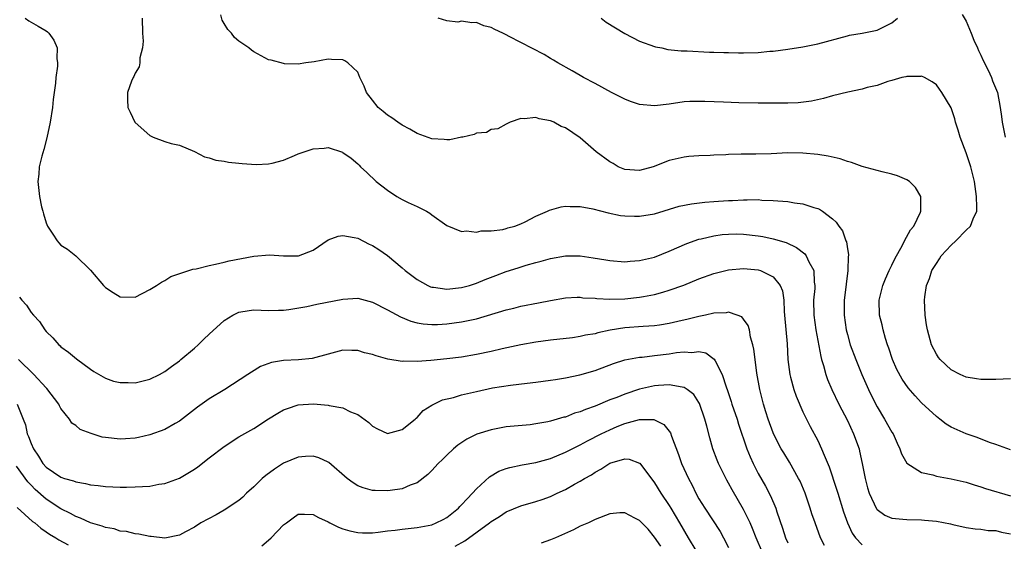
# Model space of a CAD drawing. Units: inches. Extents: x 2517000 to 2520000, y 1533000 to 1536000.
# Drawn here: x 2517067 to 2517200, y 1535371 to 1535441 of the extents above; entities that cross this region are included whole.
import ezdxf

# ---------------------------------------------------------------- set-up
doc = ezdxf.new("R2010")
doc.units = ezdxf.units.IN
doc.header["$MEASUREMENT"] = 0
doc.layers.add('LD25171533_2ft', color=53, linetype='Continuous')

msp = doc.modelspace()

# ---------------------------------------------------------------- linework, layer by layer
at = {"layer": 'LD25171533_2ft'}
for points, elevation in [([(2517068.17, 1535441), (2517068.67, 1535440.67), (2517069, 1535440.5), (2517069.92, 1535439.92), (2517071, 1535439.29), (2517071.17, 1535439.17), (2517071.37, 1535439), (2517072.04, 1535438.04), (2517072.49, 1535437), (2517072.44, 1535435.56), (2517072.54, 1535435), (2517072.56, 1535434.56), (2517072.3, 1535433), (2517072.28, 1535432.28), (2517071.96, 1535430.04), (2517071.87, 1535429), (2517071.55, 1535427), (2517071.09, 1535424.91), (2517070.68, 1535423.32), (2517070.42, 1535422.42), (2517070.08, 1535421), (2517070.02, 1535419.98), (2517069.9, 1535419), (2517070.12, 1535417), (2517070.4, 1535415.6), (2517070.55, 1535415), (2517070.66, 1535414.66), (2517071, 1535413.45), (2517071.17, 1535413), (2517071.89, 1535411.89), (2517072.51, 1535411), (2517072.74, 1535410.74), (2517073, 1535410.45), (2517073.91, 1535409.91), (2517075.01, 1535409.01), (2517077, 1535407.06), (2517078.73, 1535405), (2517079, 1535404.72), (2517080.03, 1535404.03), (2517081, 1535403.45), (2517083, 1535403.43), (2517085, 1535404.44), (2517085.89, 1535405), (2517086.56, 1535405.44), (2517087, 1535405.68), (2517087.81, 1535406.19), (2517090.8, 1535407.2), (2517091.24, 1535407.24), (2517093, 1535407.7), (2517093.85, 1535407.85), (2517095, 1535408.15), (2517095.68, 1535408.32), (2517099, 1535408.93), (2517101.11, 1535409.11), (2517103, 1535409), (2517105.03, 1535408.97), (2517107, 1535409.75), (2517109, 1535411.14), (2517110.36, 1535411.64), (2517111, 1535411.75), (2517112.53, 1535411.47), (2517113, 1535411.35), (2517114.56, 1535410.56), (2517115, 1535410.37), (2517115.84, 1535409.84), (2517117.02, 1535409.03), (2517119, 1535407.39), (2517119.42, 1535407), (2517121, 1535405.8), (2517122.47, 1535405), (2517122.83, 1535404.83), (2517123, 1535404.78), (2517123.24, 1535404.76), (2517125, 1535404.51), (2517127, 1535404.72), (2517128.06, 1535405), (2517129, 1535405.29), (2517130.2, 1535405.8), (2517131.64, 1535406.36), (2517133, 1535406.87), (2517134.61, 1535407.39), (2517135.72, 1535407.72), (2517137, 1535408.08), (2517137.74, 1535408.26), (2517139, 1535408.63), (2517141, 1535408.99), (2517143, 1535408.99), (2517144.74, 1535408.74), (2517146.45, 1535408.45), (2517147, 1535408.34), (2517149, 1535408.18), (2517149.74, 1535408.26), (2517151, 1535408.34), (2517153, 1535408.82), (2517155, 1535409.61), (2517157.36, 1535410.64), (2517159, 1535411.22), (2517159.28, 1535411.28), (2517161, 1535411.7), (2517162.14, 1535411.86), (2517163, 1535411.93), (2517164.06, 1535411.94), (2517165, 1535411.91), (2517167, 1535411.7), (2517167.6, 1535411.6), (2517169, 1535411.3), (2517170.77, 1535410.77), (2517172.13, 1535410.13), (2517173.25, 1535409.25), (2517173.43, 1535409), (2517173.8, 1535408.2), (2517174.49, 1535407), (2517174.54, 1535405.46), (2517174.62, 1535405), (2517174.6, 1535404.6), (2517174.45, 1535403), (2517174.48, 1535401), (2517174.77, 1535399), (2517175.41, 1535395.41), (2517175.53, 1535395), (2517175.79, 1535394.21), (2517176.1, 1535393), (2517176.34, 1535392.34), (2517176.93, 1535391), (2517177.87, 1535389), (2517179, 1535386.78), (2517179.85, 1535385), (2517180.58, 1535383), (2517180.66, 1535382.66), (2517181.01, 1535381), (2517181.39, 1535379), (2517181.73, 1535377.73), (2517181.95, 1535377), (2517182.91, 1535374.91), (2517183, 1535374.81), (2517184.03, 1535374.03), (2517185, 1535373.63), (2517186.48, 1535373.52), (2517187, 1535373.44), (2517189, 1535373.4), (2517189.38, 1535373.38), (2517191, 1535373.23), (2517192.89, 1535372.89), (2517193.2, 1535372.8), (2517195, 1535372.39), (2517196.21, 1535372.21), (2517197, 1535372.14), (2517197.99, 1535371.99), (2517199, 1535371.97), (2517199.77, 1535371.77), (2517201, 1535371.54)], 7414), ([(2517083.93, 1535441), (2517084.01, 1535439), (2517084.1, 1535437.9), (2517084.01, 1535437), (2517083.65, 1535435.65), (2517083.62, 1535435), (2517083.53, 1535434.47), (2517083, 1535433.6), (2517082.84, 1535433.16), (2517082.73, 1535433), (2517082.53, 1535432.53), (2517081.98, 1535431), (2517081.99, 1535430.01), (2517082.02, 1535429), (2517082.35, 1535428.35), (2517082.95, 1535427), (2517083, 1535426.94), (2517085, 1535425.2), (2517085.45, 1535425), (2517087, 1535424.4), (2517087.86, 1535424.14), (2517089, 1535423.89), (2517091, 1535423.06), (2517092.35, 1535422.35), (2517093, 1535422.21), (2517093.88, 1535421.88), (2517095, 1535421.74), (2517095.6, 1535421.6), (2517097, 1535421.49), (2517097.42, 1535421.42), (2517099.3, 1535421.3), (2517101, 1535421.37), (2517101.46, 1535421.46), (2517103, 1535421.88), (2517104.49, 1535422.49), (2517105, 1535422.72), (2517107, 1535423.42), (2517108.48, 1535423.52), (2517109, 1535423.57), (2517110.94, 1535422.94), (2517111, 1535422.92), (2517112.13, 1535422.13), (2517113, 1535421.38), (2517113.19, 1535421.19), (2517113.36, 1535421), (2517114.24, 1535420.24), (2517115.5, 1535419), (2517117, 1535417.83), (2517118.28, 1535417), (2517119, 1535416.59), (2517119.82, 1535416.18), (2517121, 1535415.65), (2517122.27, 1535415), (2517122.74, 1535414.74), (2517123, 1535414.51), (2517125, 1535413.09), (2517127, 1535412.25), (2517127.66, 1535412.34), (2517129, 1535412.19), (2517129.66, 1535412.34), (2517131, 1535412.36), (2517132.56, 1535412.56), (2517133, 1535412.66), (2517133.25, 1535412.75), (2517134.19, 1535413), (2517135, 1535413.32), (2517135.59, 1535413.59), (2517137, 1535414.32), (2517138.6, 1535415), (2517138.86, 1535415.14), (2517140.41, 1535415.59), (2517141, 1535415.69), (2517141.64, 1535415.64), (2517143, 1535415.64), (2517144.68, 1535415.32), (2517146.77, 1535414.77), (2517148.44, 1535414.44), (2517149, 1535414.37), (2517150.32, 1535414.32), (2517151, 1535414.32), (2517153, 1535414.67), (2517156.33, 1535415.67), (2517158, 1535416), (2517159.79, 1535416.21), (2517161, 1535416.32), (2517161.65, 1535416.35), (2517163, 1535416.46), (2517163.54, 1535416.46), (2517165, 1535416.55), (2517165.48, 1535416.52), (2517167, 1535416.56), (2517167.49, 1535416.5), (2517169, 1535416.46), (2517169.62, 1535416.38), (2517171, 1535416.3), (2517171.86, 1535416.14), (2517173, 1535416.01), (2517174.5, 1535415.5), (2517175, 1535415.37), (2517175.26, 1535415.26), (2517175.66, 1535415), (2517177, 1535413.96), (2517177.51, 1535413.51), (2517177.86, 1535413), (2517178.35, 1535412.35), (2517178.8, 1535411), (2517178.87, 1535410.87), (2517179, 1535409.94), (2517179.16, 1535409.16), (2517179.14, 1535409), (2517179.12, 1535408.88), (2517179.08, 1535407), (2517178.82, 1535405.18), (2517178.78, 1535404.78), (2517178.56, 1535403), (2517178.56, 1535401), (2517178.84, 1535399), (2517179, 1535398.37), (2517179.4, 1535397), (2517180.14, 1535395), (2517180.96, 1535393), (2517181.84, 1535391), (2517182.21, 1535390.21), (2517183, 1535388.66), (2517184.02, 1535387), (2517185, 1535385.24), (2517185.16, 1535385), (2517185.73, 1535383.73), (2517186.09, 1535383), (2517186.32, 1535382.32), (2517187.04, 1535381.04), (2517189, 1535379.81), (2517190.52, 1535379.48), (2517191, 1535379.31), (2517193, 1535378.96), (2517195, 1535378.49), (2517196.11, 1535378.11), (2517197, 1535377.87), (2517197.64, 1535377.64), (2517201, 1535376.63)], 7416), ([(2517201, 1535382.87), (2517199, 1535383.56), (2517198.18, 1535383.82), (2517196.51, 1535384.51), (2517195, 1535385.01), (2517193, 1535385.9), (2517192.31, 1535386.31), (2517191.46, 1535387), (2517191, 1535387.33), (2517189, 1535389.2), (2517188.12, 1535390.12), (2517187.2, 1535391.2), (2517186.39, 1535392.39), (2517185.69, 1535393.69), (2517185.09, 1535395), (2517184.57, 1535396.57), (2517184.41, 1535397), (2517184.13, 1535397.87), (2517183.82, 1535399), (2517183.69, 1535399.69), (2517183.34, 1535401), (2517183.28, 1535403), (2517183.78, 1535405), (2517184.13, 1535405.87), (2517184.64, 1535407), (2517185, 1535407.72), (2517185.41, 1535408.59), (2517186.45, 1535410.45), (2517186.72, 1535411), (2517187.51, 1535412.49), (2517187.97, 1535413), (2517188.87, 1535414.87), (2517188.92, 1535415), (2517188.9, 1535415.1), (2517188.9, 1535417), (2517188.19, 1535418.19), (2517187.36, 1535419), (2517187, 1535419.24), (2517185.78, 1535419.78), (2517185, 1535420), (2517183.69, 1535420.31), (2517181, 1535421.05), (2517179.55, 1535421.55), (2517179, 1535421.7), (2517178.04, 1535422.04), (2517176.43, 1535422.43), (2517175, 1535422.66), (2517173, 1535422.83), (2517171, 1535422.85), (2517168.74, 1535422.74), (2517166.68, 1535422.68), (2517165, 1535422.69), (2517164.67, 1535422.67), (2517163, 1535422.65), (2517162.61, 1535422.61), (2517161, 1535422.57), (2517160.53, 1535422.53), (2517159, 1535422.48), (2517157.63, 1535422.37), (2517157, 1535422.3), (2517155, 1535421.85), (2517152.84, 1535421), (2517151, 1535420.48), (2517149, 1535420.61), (2517148.12, 1535421), (2517147.42, 1535421.42), (2517147, 1535421.64), (2517145.16, 1535423), (2517143, 1535424.89), (2517141, 1535426.22), (2517140.42, 1535426.42), (2517139.43, 1535427), (2517139.12, 1535427.12), (2517139, 1535427.18), (2517137.45, 1535427.45), (2517137, 1535427.64), (2517135.46, 1535427.46), (2517135, 1535427.5), (2517133.54, 1535427), (2517133, 1535426.72), (2517131.89, 1535426.11), (2517131, 1535426.01), (2517130.37, 1535425.63), (2517129, 1535425.51), (2517128.68, 1535425.32), (2517127.16, 1535425), (2517127.04, 1535424.96), (2517127, 1535424.96), (2517125.4, 1535424.6), (2517125, 1535424.61), (2517124.65, 1535424.65), (2517123, 1535424.77), (2517121, 1535425.49), (2517120.05, 1535426.05), (2517119, 1535426.6), (2517118.39, 1535427), (2517117.59, 1535427.59), (2517117, 1535427.96), (2517116.42, 1535428.42), (2517115.74, 1535429), (2517115, 1535429.95), (2517114.2, 1535431), (2517113.87, 1535431.87), (2517113.3, 1535433), (2517113, 1535433.72), (2517111.69, 1535435), (2517111.29, 1535435.29), (2517111, 1535435.4), (2517109.45, 1535435.45), (2517109, 1535435.49), (2517107.15, 1535435.15), (2517106.03, 1535435), (2517105, 1535434.84), (2517103.13, 1535434.87), (2517103, 1535434.89), (2517101.34, 1535435.34), (2517101, 1535435.41), (2517099, 1535436.49), (2517098.7, 1535436.7), (2517098.33, 1535437), (2517097, 1535437.9), (2517096.4, 1535438.4), (2517095.98, 1535439), (2517095.48, 1535439.48), (2517095, 1535440.31), (2517094.73, 1535440.73), (2517094.54, 1535441.46)], 7418), ([(2517201, 1535392.43), (2517199, 1535392.31), (2517197, 1535392.33), (2517196.43, 1535392.43), (2517195, 1535392.64), (2517194.19, 1535393), (2517193, 1535393.61), (2517191.52, 1535395), (2517191.3, 1535395.3), (2517191, 1535395.73), (2517190.35, 1535397), (2517189.81, 1535399), (2517189.69, 1535399.69), (2517189.51, 1535401), (2517189.41, 1535403), (2517189.46, 1535403.46), (2517189.69, 1535405), (2517190.06, 1535405.94), (2517190.39, 1535407), (2517191, 1535407.97), (2517191.41, 1535408.59), (2517191.66, 1535409), (2517193, 1535410.41), (2517193.6, 1535411), (2517195, 1535412.45), (2517195.58, 1535413), (2517195.97, 1535413.97), (2517196.45, 1535415), (2517196.47, 1535415.53), (2517196.43, 1535417), (2517196.13, 1535419), (2517195.63, 1535421), (2517195, 1535422.86), (2517194.19, 1535425), (2517193.93, 1535425.93), (2517193.58, 1535427), (2517193.47, 1535427.47), (2517193, 1535428.92), (2517191.72, 1535431), (2517191.43, 1535431.43), (2517191, 1535432.02), (2517190.42, 1535432.42), (2517189.39, 1535433), (2517189, 1535433.2), (2517188.84, 1535433.16), (2517187, 1535433.17), (2517186.88, 1535433.12), (2517186.35, 1535433), (2517185, 1535432.6), (2517184.47, 1535432.47), (2517183, 1535431.95), (2517181.66, 1535431.66), (2517181, 1535431.44), (2517179.05, 1535431.05), (2517177, 1535430.53), (2517175.8, 1535430.2), (2517174.15, 1535429.85), (2517172.38, 1535429.62), (2517171, 1535429.58), (2517170.45, 1535429.55), (2517167.57, 1535429.57), (2517167, 1535429.56), (2517164.38, 1535429.62), (2517162.32, 1535429.68), (2517159.8, 1535429.8), (2517159, 1535429.81), (2517157.77, 1535429.77), (2517157, 1535429.73), (2517155, 1535429.45), (2517153, 1535429.21), (2517151, 1535429.4), (2517149.79, 1535429.79), (2517149, 1535430.09), (2517147.19, 1535431), (2517145, 1535432.22), (2517143.43, 1535433), (2517143, 1535433.28), (2517141.92, 1535433.92), (2517139.96, 1535435), (2517139.38, 1535435.38), (2517139, 1535435.59), (2517138.13, 1535436.13), (2517135, 1535437.73), (2517133.44, 1535438.56), (2517133, 1535438.78), (2517132.83, 1535438.84), (2517132.55, 1535439), (2517131.5, 1535439.5), (2517131, 1535439.78), (2517130, 1535440), (2517129, 1535440.43), (2517128.37, 1535440.37), (2517127, 1535440.6), (2517126.5, 1535440.5), (2517125, 1535440.65), (2517123.87, 1535441)], 7420), ([(2517145.83, 1535441), (2517146.5, 1535440.5), (2517149, 1535438.97), (2517151, 1535437.91), (2517153, 1535437.19), (2517153.16, 1535437.16), (2517153.99, 1535437), (2517154.81, 1535436.81), (2517156.6, 1535436.6), (2517157.4, 1535436.6), (2517160.43, 1535436.43), (2517161, 1535436.43), (2517162.37, 1535436.37), (2517163, 1535436.37), (2517164.33, 1535436.33), (2517165, 1535436.34), (2517167, 1535436.39), (2517168.55, 1535436.55), (2517169, 1535436.58), (2517171, 1535436.86), (2517173, 1535437.17), (2517175, 1535437.56), (2517179, 1535438.64), (2517179.29, 1535438.71), (2517181, 1535439), (2517183, 1535439.4), (2517183.81, 1535439.81), (2517185, 1535440.37), (2517185.76, 1535441)], 7422), ([(2517194.49, 1535441.51), (2517195, 1535440.63), (2517195.68, 1535439), (2517196.06, 1535438.06), (2517196.56, 1535437), (2517196.68, 1535436.68), (2517197, 1535436.03), (2517197.32, 1535435.32), (2517197.98, 1535434.02), (2517198.45, 1535433), (2517198.58, 1535432.58), (2517199.23, 1535431), (2517199.6, 1535429), (2517199.76, 1535427.76), (2517199.85, 1535427), (2517200.27, 1535425)], 7422), ([(2517067.44, 1535403.44), (2517067.73, 1535403), (2517068.34, 1535402.34), (2517069, 1535401.37), (2517069.31, 1535401), (2517070.12, 1535400.12), (2517070.84, 1535399), (2517071, 1535398.8), (2517071.92, 1535397.92), (2517072.73, 1535397), (2517072.88, 1535396.88), (2517073, 1535396.75), (2517074.02, 1535396.02), (2517075.09, 1535395.09), (2517077, 1535393.7), (2517077.42, 1535393.42), (2517078.68, 1535392.68), (2517079, 1535392.51), (2517080.11, 1535392.11), (2517081, 1535391.91), (2517082.07, 1535391.93), (2517083, 1535391.89), (2517085, 1535392.36), (2517086.28, 1535393), (2517087, 1535393.41), (2517087.9, 1535394.1), (2517089, 1535394.86), (2517089.18, 1535395), (2517091, 1535396.56), (2517091.5, 1535397), (2517092.25, 1535397.75), (2517093, 1535398.42), (2517095, 1535400.29), (2517096.16, 1535401), (2517097, 1535401.41), (2517098.38, 1535401.62), (2517099, 1535401.7), (2517101, 1535401.64), (2517102.32, 1535401.68), (2517103, 1535401.68), (2517103.74, 1535401.74), (2517106.15, 1535402.15), (2517107.51, 1535402.49), (2517111, 1535403.17), (2517113, 1535403.28), (2517115, 1535402.76), (2517117, 1535401.72), (2517118.75, 1535400.75), (2517120.18, 1535400.18), (2517121, 1535399.98), (2517121.83, 1535399.83), (2517123, 1535399.76), (2517123.76, 1535399.76), (2517125, 1535399.83), (2517127, 1535400.08), (2517129, 1535400.5), (2517133, 1535401.73), (2517134.04, 1535401.96), (2517135, 1535402.2), (2517137.35, 1535402.65), (2517139, 1535402.99), (2517141, 1535403.33), (2517142.6, 1535403.4), (2517143, 1535403.4), (2517143.35, 1535403.35), (2517145, 1535403.27), (2517145.23, 1535403.23), (2517147, 1535403.17), (2517149, 1535403.21), (2517151, 1535403.4), (2517151.51, 1535403.51), (2517153, 1535403.77), (2517154.11, 1535404.11), (2517155, 1535404.35), (2517156.94, 1535405.06), (2517159, 1535405.91), (2517161, 1535406.63), (2517163, 1535407.1), (2517165, 1535407.28), (2517167, 1535407.1), (2517167.3, 1535407), (2517169, 1535406.16), (2517169.95, 1535405), (2517170.27, 1535404.27), (2517170.42, 1535403), (2517170.49, 1535401.51), (2517170.55, 1535401), (2517170.87, 1535397.13), (2517171, 1535395), (2517171.25, 1535393), (2517171.36, 1535392.64), (2517171.78, 1535391), (2517172.08, 1535390.08), (2517173, 1535387.98), (2517173.48, 1535387), (2517173.99, 1535385.99), (2517175, 1535384.1), (2517175.53, 1535383), (2517175.87, 1535382.13), (2517176.57, 1535380.57), (2517177.55, 1535377.55), (2517177.7, 1535377), (2517178.48, 1535374.48), (2517179, 1535373), (2517179.64, 1535371.64), (2517180.09, 1535371), (2517181, 1535370.04)], 7412), ([(2517175.94, 1535369.94), (2517175.4, 1535371), (2517174.64, 1535373), (2517174.22, 1535374.22), (2517173.98, 1535375), (2517173.31, 1535377), (2517172.62, 1535378.62), (2517172.43, 1535379), (2517171.19, 1535381.19), (2517170.43, 1535382.43), (2517170.09, 1535383), (2517169.05, 1535385), (2517169, 1535385.13), (2517168.33, 1535387), (2517168.01, 1535387.99), (2517167.71, 1535389), (2517167.21, 1535391), (2517166.81, 1535393.19), (2517166.56, 1535395), (2517166.4, 1535396.4), (2517166.28, 1535397), (2517165.96, 1535398.04), (2517165.79, 1535399), (2517165.62, 1535399.62), (2517165, 1535400.46), (2517164.76, 1535400.76), (2517164.14, 1535401), (2517163, 1535401.39), (2517162.68, 1535401.32), (2517161, 1535401.27), (2517159.86, 1535401), (2517159, 1535400.83), (2517157.56, 1535400.44), (2517156.13, 1535400.13), (2517155, 1535399.86), (2517153.67, 1535399.67), (2517153, 1535399.56), (2517151.48, 1535399.48), (2517149, 1535399.3), (2517147.02, 1535398.98), (2517145.38, 1535398.62), (2517145, 1535398.5), (2517143.7, 1535398.3), (2517143, 1535398.11), (2517141.95, 1535397.95), (2517139, 1535397.62), (2517137, 1535397.36), (2517135, 1535397.01), (2517132.47, 1535396.47), (2517131, 1535396.12), (2517129, 1535395.69), (2517127, 1535395.35), (2517125, 1535395.09), (2517122.87, 1535394.87), (2517121, 1535394.75), (2517119.22, 1535394.78), (2517119, 1535394.76), (2517117.07, 1535395.07), (2517115.5, 1535395.5), (2517115, 1535395.69), (2517113.93, 1535395.93), (2517113, 1535396.23), (2517112.22, 1535396.22), (2517111, 1535396.27), (2517109, 1535395.75), (2517106.86, 1535395.14), (2517105.03, 1535394.97), (2517103, 1535394.87), (2517101.39, 1535394.61), (2517099.92, 1535394.08), (2517098.67, 1535393.33), (2517098.19, 1535393), (2517095.08, 1535391), (2517093, 1535389.7), (2517091.41, 1535388.59), (2517089, 1535386.73), (2517088.39, 1535386.39), (2517087, 1535385.59), (2517085, 1535384.89), (2517083.48, 1535384.52), (2517083, 1535384.43), (2517081.69, 1535384.31), (2517081, 1535384.28), (2517079, 1535384.5), (2517078.57, 1535384.57), (2517077.06, 1535385.06), (2517075.6, 1535385.6), (2517075, 1535386.11), (2517074.45, 1535386.45), (2517074.15, 1535387), (2517073, 1535388.4), (2517072.79, 1535388.79), (2517072.71, 1535389), (2517071.12, 1535391.12), (2517071, 1535391.22), (2517069.33, 1535393), (2517067.28, 1535395)], 7410), ([(2517067.09, 1535389), (2517067.92, 1535387), (2517068.22, 1535386.22), (2517068.45, 1535385), (2517068.65, 1535384.65), (2517069, 1535383.7), (2517069.29, 1535383), (2517070, 1535382), (2517070.58, 1535381), (2517071, 1535380.51), (2517073, 1535379.16), (2517073.49, 1535379), (2517074.68, 1535378.68), (2517075, 1535378.52), (2517076.32, 1535378.32), (2517077, 1535378.12), (2517078.03, 1535378.03), (2517079, 1535377.89), (2517081, 1535377.83), (2517081.83, 1535377.83), (2517083, 1535377.85), (2517085, 1535377.97), (2517086.2, 1535378.2), (2517087, 1535378.32), (2517088.98, 1535379.02), (2517091, 1535380.25), (2517091.44, 1535380.56), (2517093, 1535381.78), (2517095, 1535383.32), (2517097, 1535384.58), (2517099, 1535385.72), (2517101, 1535387.02), (2517102.22, 1535387.78), (2517103, 1535388.22), (2517103.56, 1535388.44), (2517105, 1535388.9), (2517107.04, 1535389.04), (2517109, 1535388.88), (2517109.17, 1535388.83), (2517111, 1535388.5), (2517112.04, 1535387.96), (2517113, 1535387.61), (2517114.51, 1535386.51), (2517115, 1535386.02), (2517115.68, 1535385.68), (2517117, 1535385.06), (2517119, 1535385.6), (2517120.74, 1535387), (2517120.87, 1535387.13), (2517121, 1535387.22), (2517121.83, 1535388.17), (2517123, 1535388.88), (2517123.07, 1535388.93), (2517124.43, 1535389.57), (2517125.92, 1535389.92), (2517127, 1535390.25), (2517129, 1535390.73), (2517131.19, 1535391.19), (2517133.58, 1535391.58), (2517135.85, 1535391.85), (2517137, 1535391.97), (2517139, 1535392.23), (2517139.66, 1535392.34), (2517141, 1535392.55), (2517142.96, 1535392.96), (2517145, 1535393.56), (2517147.5, 1535394.5), (2517149, 1535394.97), (2517151, 1535395.33), (2517151.35, 1535395.35), (2517153, 1535395.55), (2517155, 1535395.79), (2517155.96, 1535395.96), (2517157, 1535396.07), (2517158.03, 1535395.97), (2517159, 1535396.09), (2517159.92, 1535395.92), (2517161.07, 1535395.07), (2517161.18, 1535394.83), (2517162.11, 1535393), (2517162.65, 1535391.35), (2517162.85, 1535390.85), (2517163.35, 1535389.35), (2517163.45, 1535389), (2517164.13, 1535387), (2517164.32, 1535386.32), (2517165.46, 1535383), (2517165.9, 1535381.9), (2517166.31, 1535381), (2517167, 1535379.65), (2517167.96, 1535377.96), (2517168.66, 1535376.66), (2517169.36, 1535375), (2517169.51, 1535374.49), (2517170.28, 1535372.28), (2517170.68, 1535371), (2517171, 1535370.3)], 7408), ([(2517167.55, 1535369), (2517166.72, 1535371), (2517166.23, 1535372.23), (2517165.9, 1535373), (2517165, 1535374.79), (2517163.46, 1535377.46), (2517163, 1535378.35), (2517162.76, 1535378.76), (2517161.65, 1535381), (2517161.46, 1535381.46), (2517160.88, 1535383), (2517160.45, 1535384.45), (2517160.04, 1535386.04), (2517159.81, 1535387), (2517159.08, 1535389.08), (2517159, 1535389.22), (2517158.29, 1535390.29), (2517157.42, 1535391), (2517157, 1535391.27), (2517156.72, 1535391.28), (2517155, 1535391.63), (2517153.54, 1535391.54), (2517153, 1535391.48), (2517151, 1535391.04), (2517149, 1535390.37), (2517147.92, 1535389.92), (2517147, 1535389.57), (2517145, 1535388.73), (2517143.71, 1535388.29), (2517143, 1535387.97), (2517142.23, 1535387.77), (2517141, 1535387.27), (2517140.77, 1535387.23), (2517139, 1535386.71), (2517138.62, 1535386.62), (2517137, 1535386.33), (2517136.24, 1535386.24), (2517133, 1535385.93), (2517131.67, 1535385.67), (2517131, 1535385.56), (2517129.06, 1535384.94), (2517127.71, 1535384.29), (2517126.51, 1535383.49), (2517125.91, 1535383), (2517125, 1535382.15), (2517124.44, 1535381.56), (2517123.84, 1535381), (2517123, 1535380.08), (2517122.46, 1535379.54), (2517121, 1535378.41), (2517120.08, 1535378.08), (2517119, 1535377.6), (2517117.4, 1535377.39), (2517117, 1535377.32), (2517115.36, 1535377.36), (2517115, 1535377.38), (2517113.74, 1535377.74), (2517113, 1535378.01), (2517112.41, 1535378.41), (2517111.6, 1535379), (2517109.12, 1535381.12), (2517109, 1535381.2), (2517107.76, 1535381.76), (2517107, 1535381.99), (2517105.95, 1535381.95), (2517105, 1535381.86), (2517103, 1535381.03), (2517101.77, 1535380.23), (2517100.61, 1535379.39), (2517100.14, 1535379), (2517099, 1535377.85), (2517098.03, 1535377), (2517097.51, 1535376.49), (2517097, 1535376.03), (2517095, 1535374.72), (2517093.93, 1535374.07), (2517091.85, 1535373), (2517091, 1535372.45), (2517089.78, 1535371.78), (2517089, 1535371.33), (2517087, 1535370.94), (2517085.16, 1535371.16), (2517085, 1535371.15), (2517083.5, 1535371.5), (2517083, 1535371.52), (2517081.84, 1535371.84), (2517081, 1535371.91), (2517080.2, 1535372.2), (2517079, 1535372.38), (2517078.57, 1535372.57), (2517077, 1535373.01), (2517075.65, 1535373.65), (2517075, 1535373.87), (2517074.27, 1535374.27), (2517073, 1535374.9), (2517071, 1535376.21), (2517069.53, 1535377.52), (2517069, 1535378.1), (2517068.55, 1535378.55), (2517067, 1535380.63)], 7406), ([(2517100.09, 1535369.91), (2517101, 1535370.68), (2517101.35, 1535371), (2517103, 1535372.73), (2517103.41, 1535373), (2517104.3, 1535373.7), (2517105, 1535374.16), (2517105.83, 1535374.17), (2517107, 1535374.15), (2517107.74, 1535373.74), (2517109, 1535373.15), (2517109.26, 1535373), (2517110.42, 1535372.42), (2517111, 1535372.21), (2517111.92, 1535371.92), (2517113, 1535371.7), (2517113.65, 1535371.65), (2517115, 1535371.68), (2517115.74, 1535371.74), (2517117, 1535371.94), (2517118.04, 1535372.04), (2517119, 1535372.18), (2517121, 1535372.38), (2517123, 1535372.76), (2517123.6, 1535373), (2517124.53, 1535373.47), (2517125, 1535373.74), (2517126.58, 1535375), (2517126.78, 1535375.22), (2517127, 1535375.42), (2517127.74, 1535376.26), (2517128.49, 1535377), (2517129, 1535377.58), (2517130.78, 1535379.22), (2517132.04, 1535379.96), (2517133, 1535380.32), (2517133.52, 1535380.48), (2517135.19, 1535380.81), (2517137, 1535381.13), (2517139, 1535381.69), (2517141, 1535382.52), (2517142.64, 1535383.36), (2517143, 1535383.52), (2517143.96, 1535384.04), (2517145.83, 1535385), (2517147, 1535385.56), (2517147.98, 1535385.98), (2517149, 1535386.39), (2517151, 1535386.92), (2517152.92, 1535386.92), (2517154.28, 1535386.28), (2517155, 1535385.38), (2517155.16, 1535385.16), (2517155.31, 1535384.69), (2517156.23, 1535382.23), (2517156.66, 1535381), (2517157.57, 1535379), (2517158.08, 1535378.08), (2517158.59, 1535377), (2517159, 1535376.26), (2517159.77, 1535375), (2517161.85, 1535371.85), (2517162.32, 1535371), (2517163, 1535369.71)], 7404), ([(2517126.14, 1535369.86), (2517127.43, 1535370.57), (2517130.75, 1535373), (2517131, 1535373.2), (2517132.12, 1535373.88), (2517133, 1535374.48), (2517135, 1535375.32), (2517137, 1535375.88), (2517137.85, 1535376.15), (2517139, 1535376.57), (2517139.87, 1535377), (2517141, 1535377.52), (2517142.21, 1535378.21), (2517143, 1535378.64), (2517143.58, 1535379), (2517144.5, 1535379.5), (2517145, 1535379.83), (2517145.77, 1535380.23), (2517147, 1535381.04), (2517149, 1535381.65), (2517149.61, 1535381.61), (2517151, 1535381.06), (2517151.03, 1535381.03), (2517153, 1535378.38), (2517153.86, 1535377), (2517155, 1535375.34), (2517155.21, 1535375), (2517156.39, 1535373), (2517157.53, 1535371), (2517159.59, 1535367.59)], 7402), ([(2517067.09, 1535375.09), (2517069.19, 1535373.19), (2517069.47, 1535373), (2517070.28, 1535372.28), (2517071, 1535371.81), (2517071.47, 1535371.47), (2517072.3, 1535371), (2517072.71, 1535370.71), (2517073.97, 1535370.03)], 7404), ([(2517153.87, 1535369.87), (2517153, 1535371.08), (2517152.16, 1535372.16), (2517151.28, 1535373), (2517151, 1535373.31), (2517150.37, 1535373.63), (2517149, 1535374.36), (2517148.34, 1535374.34), (2517147, 1535374.22), (2517145, 1535373.45), (2517144.1, 1535373), (2517143, 1535372.55), (2517142.09, 1535372.09), (2517139.68, 1535371), (2517139.2, 1535370.81), (2517139, 1535370.7), (2517137.72, 1535370.28)], 7400)]:
    msp.add_lwpolyline(points, dxfattribs=dict(at, elevation=elevation))

doc.saveas('drawing.dxf')
